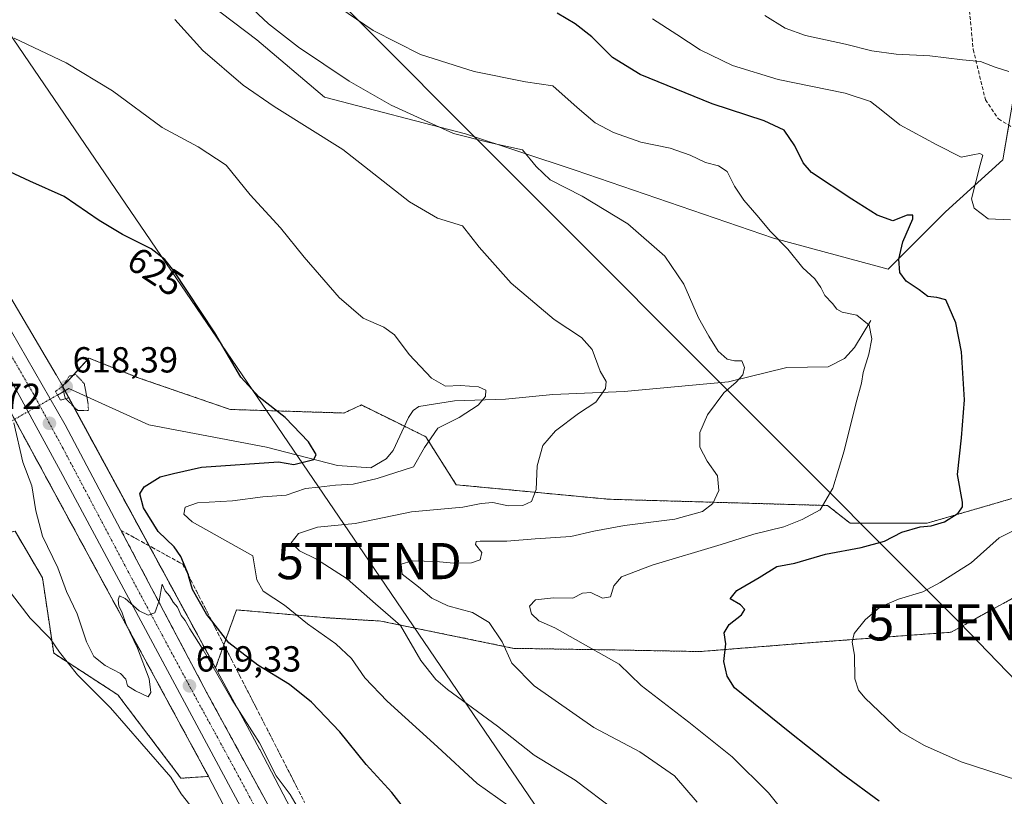
# Model space of a CAD drawing. Units: metres. Extents: x 624587 to 628044, y 4724927 to 4727303.
# Drawn here: x 627118 to 627390, y 4725932 to 4726146 of the extents above; entities that cross this region are included whole.
import ezdxf
from ezdxf.enums import TextEntityAlignment as Align

# ---------------------------------------------------------------- set-up
doc = ezdxf.new("R2010")
doc.units = ezdxf.units.M
doc.header["$MEASUREMENT"] = 0
for name, pattern in [('TRAZO_Y_PUNTO', [1, 0.5, -0.25, 0, -0.25]), ('TRAZOS', [0.75, 0.5, -0.25]), ('TRAZOS2', [0.375, 0.25, -0.125]), ('TRAZOSX2', [1.5, 1, -0.5])]:
    doc.linetypes.add(name, pattern=pattern)
doc.layers.get('0').update_dxf_attribs({"lineweight": 5})
for name, color, linetype, lineweight in [('Arbolado forestal', 92, 'TRAZOS', 0), ('Arbolado forestal CxS', 92, 'Continuous', 0), ('Carretera de calzada única', 19, 'Continuous', 13), ('Carretera de calzada única Cxs', 19, 'Continuous', 13), ('Carretera de calzada única eje', 19, 'TRAZO_Y_PUNTO', 0), ('Carátula', 7, 'Continuous', 5), ('Corriente natural lineal', 142, 'Continuous', 13), ('Corriente natural lineal oculto', 19, 'TRAZO_Y_PUNTO', 13), ('Cultivos herbáceos CxS', 92, 'Continuous', 0), ('Curva de nivel maestra', 36, 'Continuous', 30), ('Curva de nivel normal', 36, 'Continuous', 0), ('Curva de nivel normal depresión', 36, 'TRAZOS2', 0), ('Núcleo urbano', 19, 'Continuous', 0), ('Núcleo urbano CxS', 19, 'Continuous', 0), ('Pastizal CxS', 92, 'Continuous', 0), ('Prado', 92, 'Continuous', 0), ('Prado CxS', 92, 'Continuous', 0), ('Puente lineal', 2, 'TRAZOS2', 0), ('Punto de cota en terreno', 7, 'Continuous', 0), ('Rótulo de curva de nivel directora', 19, 'Continuous', 0), ('Rótulo de punto de cota en terreno', 19, 'Continuous', 0), ('Senda', 19, 'TRAZOSX2', 0), ('Talud superficial', 39, 'TRAZOSX2', 0), ('Tendido', 6, 'Continuous', 0), ('Torre de tendido puntual', 7, 'Continuous', 0)]:
    doc.layers.add(name, color=color, linetype=linetype, lineweight=lineweight)
doc.styles.add('Arial', font='txt', dxfattribs={"height": 0.2})

# ---------------------------------------------------------------- blocks, each defined once
blk = doc.blocks.new('*U163')
at = {"layer": 'Curva de nivel normal', "color": 36, "linetype": 'Continuous', "lineweight": 0}
blk.add_polyline3d([(627331.72, 4725924.35, 645), (627325.03, 4725932.78, 645), (627314.98, 4725942.66, 645), (627302.98, 4725952.3, 645), (627289.9, 4725962.41, 645), (627283.76, 4725968.31, 645), (627266.03, 4725978.4, 645), (627261.56, 4725980.31, 645), (627259.54, 4725982.27, 645), (627258.97, 4725984.31, 645), (627260.69, 4725986.06, 645), (627265.67, 4725986.63, 645), (627270.94, 4725986.6, 645), (627273.61, 4725987.93, 645), (627275.91, 4725988.14, 645), (627279.14, 4725986.56, 645), (627281.34, 4725986.94, 645), (627282.34, 4725989.98, 645), (627284.38, 4725992.42, 645), (627292.93, 4725995.66, 645), (627311.95, 4726001.36, 645), (627320.95, 4726004.3, 645), (627329.3, 4726006.31, 645), (627334.32, 4726008.31, 645), (627339.29, 4726010.98, 645), (627342.83, 4726016.97, 645), (627345.93, 4726027.3, 645), (627349.12, 4726040.3, 645), (627350.75, 4726045.97, 645), (627351.17, 4726048.97, 645), (627352.74, 4726053.97, 645), (627353.55, 4726058.27, 645), (627352.83, 4726061.99, 645), (627349.43, 4726064.75, 645), (627345.43, 4726065.58, 645), (627343.87, 4726066.42, 645), (627342.76, 4726067.99, 645), (627340.63, 4726070.24, 645), (627339.53, 4726072.46, 645), (627337.81, 4726074.84, 645), (627334.54, 4726077.91, 645), (627330.34, 4726083.04, 645), (627325.56, 4726087.93, 645), (627321.78, 4726092.48, 645), (627318.2, 4726096.57, 645), (627315.66, 4726100.49, 645), (627313.59, 4726104.49, 645), (627311.24, 4726106.12, 645), (627307.59, 4726106.96, 645), (627303.41, 4726109.04, 645), (627297.85, 4726111, 645), (627289.75, 4726112.58, 645), (627282.2, 4726115.33, 645), (627277.13, 4726118.01, 645), (627272.18, 4726122.19, 645), (627265.47, 4726128.2, 645), (627257.86, 4726129.34, 645), (627243.68, 4726132.15, 645), (627228.86, 4726136.81, 645), (627215.81, 4726143.49, 645), (627199.98, 4726154.32, 645)], dxfattribs=at)
blk = doc.blocks.new('*U174')
at = {"layer": 'Curva de nivel normal', "color": 36, "linetype": 'Continuous', "lineweight": 0}
blk.add_polyline3d([(627282.59, 4725927.99, 635), (627271.62, 4725936.22, 635), (627260.3, 4725943.14, 635), (627250.18, 4725951.2, 635), (627236.38, 4725961.34, 635), (627233.17, 4725964.06, 635), (627228.99, 4725969.31, 635), (627223.34, 4725978.98, 635), (627216.48, 4725984.98, 635), (627208.6, 4725991.95, 635), (627200.15, 4725997.38, 635), (627195.5, 4725999.69, 635), (627193.18, 4726001.88, 635), (627195.18, 4726004.48, 635), (627200.46, 4726006.16, 635), (627210.8, 4726007.21, 635), (627226.36, 4726010.4, 635), (627240.61, 4726011.74, 635), (627245.67, 4726012.74, 635), (627248.9, 4726013.01, 635), (627253.08, 4726012.08, 635), (627257.18, 4726012.21, 635), (627259.54, 4726013.32, 635), (627260.83, 4726016.64, 635), (627261.08, 4726023.11, 635), (627262.67, 4726028.74, 635), (627266.18, 4726032.78, 635), (627272.58, 4726037.62, 635), (627277.34, 4726040.72, 635), (627280, 4726044.52, 635), (627280.22, 4726046.44, 635), (627278.49, 4726049.3, 635), (627276.3, 4726055.3, 635), (627273.34, 4726058.63, 635), (627265.85, 4726063.56, 635), (627253.92, 4726073.68, 635), (627245.06, 4726083.56, 635), (627240.53, 4726089.5, 635), (627233.6, 4726091.63, 635), (627225.87, 4726096.1, 635), (627207.43, 4726110.59, 635), (627188.5, 4726122.47, 635), (627179.92, 4726128.34, 635), (627168.79, 4726138, 635), (627160.97, 4726146.55, 635)], dxfattribs=at)
blk = doc.blocks.new('*U175')
at = {"layer": 'Curva de nivel normal', "color": 36, "linetype": 'Continuous', "lineweight": 0}
blk.add_polyline3d([(627305.3, 4725930.13, 640), (627299.09, 4725937.44, 640), (627289.48, 4725944.07, 640), (627276.79, 4725950.82, 640), (627260.31, 4725962.3, 640), (627254.09, 4725968.64, 640), (627251.48, 4725974.47, 640), (627247.83, 4725979.86, 640), (627243.21, 4725982.57, 640), (627236.47, 4725984.46, 640), (627232.02, 4725986.54, 640), (627228.33, 4725989.65, 640), (627223.81, 4725993.24, 640), (627223.56, 4725995.95, 640), (627226.63, 4725996.9, 640), (627233.26, 4725996.72, 640), (627238.02, 4725996.23, 640), (627242.94, 4725996.37, 640), (627245.41, 4725997.19, 640), (627245.8, 4725999.17, 640), (627244.12, 4726001.44, 640), (627244.26, 4726002.22, 640), (627245.4, 4726002.34, 640), (627252.77, 4726002.28, 640), (627260.56, 4726002.99, 640), (627270.4, 4726003.57, 640), (627276.78, 4726005.04, 640), (627285.29, 4726006.68, 640), (627299.17, 4726008.41, 640), (627306.82, 4726010.48, 640), (627309.61, 4726012.74, 640), (627311.31, 4726016.32, 640), (627310.98, 4726020.34, 640), (627308.11, 4726024.46, 640), (627306.08, 4726028.34, 640), (627306.07, 4726032.36, 640), (627308.19, 4726037.23, 640), (627312.65, 4726043.36, 640), (627316.12, 4726046.3, 640), (627317.91, 4726048.3, 640), (627318.38, 4726050.35, 640), (627317.64, 4726052.13, 640), (627315.68, 4726052.16, 640), (627313.64, 4726052.59, 640), (627311.12, 4726054.8, 640), (627308.56, 4726059.01, 640), (627305.66, 4726064.02, 640), (627301.63, 4726073.38, 640), (627296.43, 4726081.14, 640), (627286.13, 4726090.01, 640), (627273.56, 4726097.65, 640), (627264.72, 4726102.22, 640), (627260.88, 4726105.9, 640), (627257.11, 4726110.47, 640), (627247.82, 4726112.51, 640), (627237.97, 4726115, 640), (627229.05, 4726119.06, 640), (627220.83, 4726122.84, 640), (627209.14, 4726129.48, 640), (627195.14, 4726138.84, 640), (627186.87, 4726145.33, 640), (627178.37, 4726153.4, 640)], dxfattribs=at)
blk = doc.blocks.new('*U179')
at = {"layer": 'Curva de nivel normal', "color": 36, "linetype": 'Continuous', "lineweight": 0}
blk.add_polyline3d([(627198.07, 4725923.44, 620), (627192.85, 4725932.3, 620), (627189.03, 4725937.49, 620), (627184.39, 4725946.54, 620), (627176.8, 4725958.59, 620), (627168.8, 4725972.29, 620), (627165.16, 4725978.05, 620), (627163.87, 4725980.36, 620), (627162.77, 4725981.79, 620), (627161.76, 4725984.11, 620), (627160.6, 4725985.47, 620), (627159.53, 4725987.18, 620), (627158.31, 4725988.61, 620), (627157.53, 4725990.46, 620), (627156.69, 4725985.83, 620), (627155.52, 4725982.54, 620), (627153.62, 4725981.83, 620), (627151.12, 4725983.04, 620), (627147.28, 4725986.5, 620), (627145.73, 4725987.24, 620), (627145.38, 4725986.14, 620), (627145.58, 4725984.33, 620), (627146.4, 4725982.76, 620), (627147.6, 4725979.29, 620), (627150.68, 4725972.7, 620), (627153.97, 4725964.22, 620), (627154.35, 4725960.49, 620), (627153.62, 4725959.31, 620), (627150.11, 4725960.97, 620), (627147.93, 4725962.29, 620), (627147.46, 4725964.15, 620), (627146.02, 4725965.71, 620), (627141.74, 4725967.95, 620), (627138.64, 4725970.44, 620), (627136.59, 4725974.48, 620), (627134.02, 4725982.2, 620), (627131.06, 4725988.38, 620), (627128.71, 4725994.91, 620), (627124.41, 4726003.7, 620), (627122.59, 4726010.66, 620), (627121.54, 4726017.64, 620), (627119.02, 4726024.12, 620), (627116.54, 4726035, 620)], dxfattribs=at)
blk = doc.blocks.new('*U183')
at = {"layer": 'Curva de nivel normal', "color": 36, "linetype": 'Continuous', "lineweight": 0}
blk.add_polyline3d([(627258.79, 4725925.16, 630), (627244.59, 4725935.33, 630), (627233.62, 4725945.48, 630), (627219.65, 4725958.06, 630), (627213.49, 4725964.52, 630), (627209.81, 4725969.84, 630), (627205.54, 4725973.91, 630), (627197.68, 4725979.46, 630), (627191.29, 4725984.64, 630), (627185.39, 4725988.52, 630), (627183.64, 4725991.59, 630), (627182.55, 4725998.31, 630), (627165.77, 4726007.64, 630), (627163.54, 4726009.81, 630), (627163.88, 4726011.68, 630), (627167.29, 4726012.92, 630), (627176.95, 4726013.47, 630), (627185.32, 4726014.54, 630), (627191.76, 4726015.08, 630), (627197.09, 4726016.92, 630), (627200.7, 4726017.22, 630), (627205.38, 4726017.79, 630), (627210.28, 4726018.05, 630), (627216.94, 4726019.64, 630), (627226.98, 4726022.88, 630), (627230.03, 4726028.23, 630), (627233.68, 4726033.6, 630), (627239.54, 4726036.49, 630), (627244.85, 4726039.9, 630), (627246.85, 4726042.29, 630), (627246.96, 4726044.09, 630), (627244.89, 4726045, 630), (627239.94, 4726045.32, 630), (627235.79, 4726045.2, 630), (627231.9, 4726047.39, 630), (627225.73, 4726053.94, 630), (627221.75, 4726059.37, 630), (627218.79, 4726061.5, 630), (627213.08, 4726063.93, 630), (627206.44, 4726069.72, 630), (627196.73, 4726080.79, 630), (627190.24, 4726088.93, 630), (627181.82, 4726098.07, 630), (627175.18, 4726106.24, 630), (627167.44, 4726111.29, 630), (627157.48, 4726116.67, 630), (627143.82, 4726126.83, 630), (627130.99, 4726134.55, 630), (627116.65, 4726141.39, 630)], dxfattribs=at)
blk = doc.blocks.new('*U192')
at = {"layer": 'Curva de nivel normal', "color": 36, "linetype": 'Continuous', "lineweight": 0}
for points in [[(627401.74, 4725933.63, 655), (627378.29, 4725941.3, 655), (627368.09, 4725945.8, 655), (627361.53, 4725949.65, 655), (627351.67, 4725959.01, 655), (627349.9, 4725961.14, 655), (627348.85, 4725964.3, 655), (627348.76, 4725970.81, 655), (627348.15, 4725974.42, 655), (627348.72, 4725976.75, 655), (627351.72, 4725980.53, 655), (627355.79, 4725984.03, 655), (627360.96, 4725986.31, 655), (627367.68, 4725988.31, 655), (627372.49, 4725990.89, 655), (627381.07, 4725996.31, 655), (627388.76, 4726003.22, 655), (627395.76, 4726006.76, 655)], [(627391.93, 4726091.14, 655), (627385.69, 4726091.39, 655), (627381.86, 4726094.36, 655), (627381.08, 4726097, 655), (627383.47, 4726106.36, 655), (627384.24, 4726109.05, 655), (627383.4, 4726109.53, 655), (627381.48, 4726109.11, 655), (627378.29, 4726108.5, 655), (627371.57, 4726111.87, 655), (627361.3, 4726117.4, 655), (627356.58, 4726121.21, 655), (627353.24, 4726123.84, 655), (627346.18, 4726126.19, 655), (627327.69, 4726129.96, 655), (627315.12, 4726133.82, 655), (627306.14, 4726138.16, 655), (627299.68, 4726142.37, 655), (627292.99, 4726146.67, 655)]]:
    blk.add_polyline3d(points, dxfattribs=at)
blk = doc.blocks.new('*U208')
at = {"layer": 'Curva de nivel maestra', "color": 36, "linetype": 'Continuous', "lineweight": 30}
blk.add_polyline3d([(627355.64, 4725930.45, 650), (627345.6, 4725937.79, 650), (627330.96, 4725949.41, 650), (627315.6, 4725961.81, 650), (627313.64, 4725965, 650), (627312.66, 4725969.04, 650), (627313.2, 4725973.91, 650), (627312.77, 4725976.95, 650), (627314.17, 4725979.31, 650), (627317.56, 4725981.95, 650), (627318.47, 4725983.4, 650), (627317.3, 4725984.71, 650), (627314.46, 4725986.37, 650), (627316.25, 4725988.64, 650), (627322.45, 4725992.26, 650), (627327.3, 4725995.31, 650), (627332.34, 4725996.22, 650), (627340.79, 4725998.75, 650), (627350.68, 4726000.57, 650), (627357.08, 4726002.28, 650), (627361.89, 4726004.78, 650), (627366.95, 4726006.28, 650), (627369.99, 4726006.56, 650), (627373.68, 4726007.62, 650), (627377.47, 4726010.09, 650), (627378.66, 4726011.78, 650), (627378.63, 4726013.14, 650), (627377.26, 4726020.75, 650), (627378.36, 4726030.93, 650), (627379.16, 4726041.39, 650), (627378.38, 4726054.62, 650), (627376.8, 4726062.68, 650), (627374.02, 4726069, 650), (627371.53, 4726069.7, 650), (627369.06, 4726069.97, 650), (627366.62, 4726071.84, 650), (627363.04, 4726074.21, 650), (627361.3, 4726076.63, 650), (627361.03, 4726080.3, 650), (627362.19, 4726085.05, 650), (627364.94, 4726091.42, 650), (627364.92, 4726092.42, 650), (627363.31, 4726092.42, 650), (627359.4, 4726090.86, 650), (627355.1, 4726092.47, 650), (627348.03, 4726096.86, 650), (627336.87, 4726104.28, 650), (627334.62, 4726106.94, 650), (627332.32, 4726111.64, 650), (627329.4, 4726115.97, 650), (627323.86, 4726118.55, 650), (627309.51, 4726123.2, 650), (627289.61, 4726131.3, 650), (627281.98, 4726135.99, 650), (627276.23, 4726141.71, 650), (627271.64, 4726145.33, 650), (627266.61, 4726148.26, 650)], dxfattribs=at)
blk = doc.blocks.new('5PATER')
at = {"layer": 'Carátula', "linetype": 'Continuous', "lineweight": 5}
h = blk.add_hatch(color=250, dxfattribs=at)
edge = h.paths.add_edge_path()
edge.add_ellipse((0, 0.01), major_axis=(-1.33, -1.34), ratio=0.999422, start_angle=0, end_angle=360)
blk = doc.blocks.new('5TTEND')
blk.add_text('5TTEND', height=10).set_placement((0, 0), align=Align.MIDDLE_CENTER)

msp = doc.modelspace()

# ---------------------------------------------------------------- linework, layer by layer
at = {"layer": 'Arbolado forestal', "color": 92, "linetype": 'TRAZOS', "lineweight": 0}
for points in [[(627421.44, 4726022.56, 658.78), (627368.85, 4726007.29, 649.39), (627347.58, 4726007.29, 646.52), (627341.38, 4726012.17, 645.11), (627280.84, 4726013.91, 637.11), (627238.75, 4726017.91, 633.78), (627230.33, 4726031.2, 629.64), (627224.47, 4726034.1, 627.37), (627212.57, 4726039.97, 626.85), (627207.7, 4726037.75, 626.44), (627176.28, 4726038.74, 623.48), (627150.59, 4726047.61, 622.32), (627137.3, 4726052.93, 621.82), (627130.72, 4726045.81, 619.49), (627129.85, 4726045.4, 619.9)], [(627172.25, 4725967.28, 620.13), (627130.67, 4726043.9, 619.03), (627129.99, 4726045.15, 619.77), (627129.85, 4726045.4, 619.9)], [(627170.33, 4725937.27, 618.02), (627162.71, 4725936.79, 615.58), (627145.27, 4725959.84, 617.12), (627127.55, 4725971.36, 614.69), (627124.45, 4725992.19, 617.46), (627116.91, 4726005.05, 617.26), (627095.65, 4726001.5, 614.02), (627076.67, 4726008.03, 612.37), (627054.06, 4726016.24, 611.94), (627043.37, 4726020.12, 611.9), (627004.46, 4726032.41, 611.01), (626937.03, 4726040.34, 607.66), (626933.61, 4726040.75, 607.26), (626929.14, 4726041.27, 606.8)], [(627115.32, 4726038.64, 621.03), (627116.74, 4726036.02, 620.59), (627170.33, 4725937.27, 618.02)], [(627172.25, 4725967.28, 620.13), (627178.05, 4725983.33, 627.27), (627203.31, 4725981.11, 631.22), (627217.93, 4725980.23, 633.94), (627254.7, 4725972.69, 640.34), (627282.17, 4725972.25, 646.24), (627306.09, 4725971.8, 648.62), (627339.32, 4725974.46, 653.62), (627375.49, 4725977.15, 657.96), (627433.21, 4726009.06, 662.8)]]:
    msp.add_polyline3d(points, dxfattribs=at)
at = {"layer": 'Arbolado forestal CxS', "color": 92, "linetype": 'Continuous', "lineweight": 0}
for points in [[(626937.04, 4726156.65, 634.65), (626979.31, 4726130.61, 633.55), (627024.84, 4726102.45, 625.61), (627043.89, 4726078.51, 621.84), (627046.55, 4726053.69, 619.48), (627077.04, 4726021.01, 614.25), (627084.13, 4726015.69, 614.32), (627092.13, 4726016.83, 614.58), (627098.3, 4726023.34, 614.9), (627111.91, 4726037.05, 618.46), (627115.32, 4726038.63, 621.03), (627115.32, 4726038.63, 621.03), (627170.33, 4725937.27, 618.02), (627162.71, 4725936.79, 615.58), (627145.27, 4725959.84, 617.12), (627127.55, 4725971.36, 614.69), (627124.45, 4725992.19, 617.46), (627116.91, 4726005.05, 617.26), (627095.65, 4726001.5, 614.02), (627076.67, 4726008.03, 612.37), (627043.37, 4726020.12, 611.9), (627004.46, 4726032.41, 611.01), (626929.14, 4726041.27, 606.8), (626788.69, 4726108.16, 604)], [(627433.22, 4726009.06, 662.8), (627375.49, 4725977.15, 657.96), (627339.32, 4725974.46, 653.62), (627306.09, 4725971.8, 648.62), (627282.17, 4725972.25, 646.24), (627254.7, 4725972.69, 640.34), (627217.93, 4725980.23, 633.94), (627203.31, 4725981.11, 631.22), (627178.05, 4725983.33, 627.27), (627172.25, 4725967.28, 620.13), (627172.25, 4725967.28, 620.13), (627129.85, 4726045.4, 619.9), (627130.72, 4726045.81, 619.49), (627137.3, 4726052.93, 621.82), (627150.59, 4726047.61, 622.32), (627176.28, 4726038.74, 623.48), (627207.7, 4726037.75, 626.44), (627212.57, 4726039.97, 626.85), (627230.33, 4726031.2, 629.64), (627238.75, 4726017.9, 633.78), (627280.84, 4726013.91, 637.11), (627341.38, 4726012.17, 645.11), (627347.58, 4726007.29, 646.52), (627368.85, 4726007.29, 649.39), (627421.44, 4726022.56, 658.78)]]:
    msp.add_polyline3d(points, dxfattribs=at)
at = {"layer": 'Carretera de calzada única', "color": 19, "linetype": 'Continuous', "lineweight": 13}
for points in [[(627210.33, 4725880.14, 616.96), (627208.07, 4725883.01, 616.99), (627197.73, 4725897.01, 617.1), (627193.42, 4725903.58, 617.29), (627185.89, 4725916.43, 617.62), (627129.42, 4726021.66, 621.09), (627113.1, 4726051.59, 622.61), (627097.58, 4726076.76, 624.14), (627088.12, 4726090.23, 624.97), (627077.21, 4726103.66, 626.14), (627061.64, 4726119.69, 627.28), (627049.42, 4726130.4, 628.1), (627036.75, 4726139.71, 628.82), (627012.94, 4726155.46, 630.29), (626988.64, 4726170.35, 631.29), (626946.26, 4726194.89, 632.16), (626797.01, 4726282.88, 630.63), (626734.94, 4726319.21, 631.15), (626575.42, 4726412.55, 635.36)], [(626773.39, 4726303.96, 630.85), (626915.5, 4726220.75, 632.13), (626987.98, 4726178.51, 631.48), (627031.39, 4726151.69, 629.65), (627053.78, 4726135.58, 628.5), (627065.64, 4726125.77, 627.84), (627084.14, 4726105.88, 626.47), (627099.55, 4726086.07, 624.99), (627113.8, 4726063.94, 623.37), (627130.76, 4726034.47, 621.31), (627169.85, 4725960.43, 619.07), (627191.03, 4725921.57, 617.74), (627199.5, 4725907.39, 617.22), (627203.62, 4725901.13, 617.11), (627213.78, 4725887.36, 616.81), (627222.98, 4725875.64, 616.86), (627231.12, 4725866.15, 616.94), (627239.66, 4725857, 617.14), (627247.39, 4725849.46, 617.49), (627256.69, 4725841.1, 617.83), (627277.19, 4725824.74, 618.63), (627333.44, 4725781.14, 620.92), (627352.91, 4725765.46, 621.65), (627362.16, 4725757.74, 621.99)]]:
    msp.add_polyline3d(points, dxfattribs=at)
at = {"layer": 'Carretera de calzada única Cxs', "color": 19, "linetype": 'Continuous', "lineweight": 13}
for points in [[(627031.39, 4726151.69, 629.65), (627053.78, 4726135.58, 628.5), (627065.64, 4726125.77, 627.84), (627084.14, 4726105.88, 626.47), (627099.55, 4726086.07, 624.99), (627113.8, 4726063.94, 623.37), (627130.76, 4726034.47, 621.31), (627169.85, 4725960.43, 619.07), (627191.03, 4725921.57, 617.74), (627199.5, 4725907.39, 617.22), (627203.62, 4725901.13, 617.11), (627213.78, 4725887.36, 616.81), (627222.98, 4725875.64, 616.86), (627231.12, 4725866.15, 616.94), (627239.66, 4725857, 617.14), (627247.39, 4725849.46, 617.49), (627256.69, 4725841.1, 617.83), (627277.19, 4725824.74, 618.63), (627333.44, 4725781.14, 620.92), (627352.91, 4725765.46, 621.65), (627362.16, 4725757.74, 621.99), (627370.41, 4725750.86, 622.33), (627381.71, 4725741.1, 622.74), (627393.1, 4725731.27, 623.12)], [(627388.37, 4725725.88, 622.91), (627365.76, 4725745.39, 622.1), (627348.35, 4725759.91, 621.39), (627329, 4725775.51, 620.63), (627272.75, 4725819.09, 618.64), (627252.05, 4725835.63, 617.87), (627242.48, 4725844.21, 617.6), (627234.53, 4725851.98, 617.3), (627225.78, 4725861.35, 617.1), (627217.44, 4725871.08, 616.92), (627216.2, 4725872.66, 616.93), (627210.33, 4725880.14, 616.96), (627208.07, 4725883.01, 616.99), (627197.73, 4725897.01, 617.1), (627193.42, 4725903.58, 617.29), (627185.89, 4725916.43, 617.62), (627129.42, 4726021.66, 621.09), (627113.1, 4726051.59, 622.61)]]:
    msp.add_polyline3d(points, dxfattribs=at)
at = {"layer": 'Carretera de calzada única eje', "color": 19, "linetype": 'TRAZO_Y_PUNTO', "lineweight": 0}
msp.add_polyline3d([(627113.46, 4726057.76, 623.12), (627121.94, 4726043.02, 622.22), (627130.08, 4726028.06, 621.4), (627149.64, 4725991.04, 620.16), (627166.82, 4725959.02, 619.2), (627177.42, 4725939.59, 618.48), (627188.46, 4725919, 617.75), (627192.69, 4725911.91, 617.53), (627196.46, 4725905.48, 617.37), (627198.51, 4725902.34, 617.25), (627200.67, 4725899.07, 617.18), (627205.85, 4725892.07, 617.05), (627210.92, 4725885.18, 616.95), (627214.69, 4725880.4, 616.9)], dxfattribs=at)
at = {"layer": 'Corriente natural lineal', "color": 142, "linetype": 'Continuous', "lineweight": 13}
msp.add_polyline3d([(627353.31, 4726063.29, 645.67), (627348.75, 4726055.89, 643.92), (627346.02, 4726052.85, 643.87), (627341.54, 4726050.53, 643.27), (627330.06, 4726050.31, 641.8), (627313.94, 4726046.36, 639.8), (627285.17, 4726043.65, 635.75), (627265.44, 4726042.83, 632.47), (627252.41, 4726041.54, 631.54), (627238.31, 4726041.14, 629.02), (627228.43, 4726039.52, 627.5), (627226.88, 4726038.45, 627.13), (627225.6, 4726036.51, 627.28), (627221.34, 4726027.38, 627.92), (627219.37, 4726025.07, 628.27), (627215.17, 4726022.56, 628.26), (627205.93, 4726023.23, 627.08), (627186.34, 4726028.29, 624.12), (627153.84, 4726034.46, 621.79), (627131.72, 4726044.49, 618.68), (627128.6, 4726042.72, 620.62)], dxfattribs=at)
at = {"layer": 'Corriente natural lineal oculto', "color": 19, "linetype": 'TRAZO_Y_PUNTO', "lineweight": 13}
msp.add_polyline3d([(627128.6, 4726042.72, 620.62), (627115.6, 4726035.37, 619.74)], dxfattribs=at)
at = {"layer": 'Cultivos herbáceos CxS', "color": 92, "linetype": 'Continuous', "lineweight": 0}
msp.add_polyline3d([(627170.33, 4725937.27, 618.02), (627175.38, 4725927.59, 617.51), (627202.61, 4725875.39, 616.06), (627170.6, 4725894.29, 611.99), (627092.94, 4725935.03, 608.69), (626974.55, 4725997.41, 606.15), (626947.82, 4726013.96, 605.35), (626929.14, 4726041.27, 606.8), (627004.46, 4726032.41, 611.01), (627043.37, 4726020.12, 611.9), (627076.67, 4726008.03, 612.37), (627095.65, 4726001.5, 614.02), (627116.91, 4726005.05, 617.26), (627124.45, 4725992.19, 617.46), (627127.55, 4725971.36, 614.69), (627145.27, 4725959.84, 617.12), (627162.71, 4725936.79, 615.58), (627170.33, 4725937.27, 618.02)], close=True, dxfattribs=at)
for points in [[(626929.14, 4726041.27, 606.8), (626929.58, 4726040.63, 606.66), (626947.82, 4726013.96, 605.35), (626974.55, 4725997.41, 606.15), (627092.94, 4725935.03, 608.69), (627170.59, 4725894.29, 611.99), (627202.61, 4725875.39, 616.06), (627175.38, 4725927.59, 617.51), (627170.33, 4725937.27, 618.02)], [(627170.33, 4725937.27, 618.02), (627162.71, 4725936.79, 615.58), (627145.27, 4725959.84, 617.12), (627127.55, 4725971.36, 614.69), (627124.45, 4725992.19, 617.46), (627116.91, 4726005.05, 617.26), (627095.65, 4726001.5, 614.02), (627076.67, 4726008.03, 612.37), (627054.06, 4726016.24, 611.94), (627043.37, 4726020.12, 611.9), (627004.46, 4726032.41, 611.01), (626937.03, 4726040.34, 607.66), (626933.61, 4726040.75, 607.26), (626929.14, 4726041.27, 606.8)]]:
    msp.add_polyline3d(points, dxfattribs=at)
at = {"layer": 'Curva de nivel maestra', "color": 36, "linetype": 'Continuous', "lineweight": 30}
msp.add_polyline3d([(627226.12, 4725926.23, 625), (627220.95, 4725932.83, 625), (627213.87, 4725940.6, 625), (627206.57, 4725949.6, 625), (627198.8, 4725957.84, 625), (627192.67, 4725962.67, 625), (627183.95, 4725968.08, 625), (627175.92, 4725974.26, 625), (627171.2, 4725980.27, 625), (627169.74, 4725982.14, 625), (627165.88, 4725989, 625), (627164.83, 4725992.75, 625), (627164.75, 4725993.02, 625), (627162.68, 4725998.12, 625), (627160.8, 4726000.76, 625), (627156.44, 4726004.97, 625), (627152.34, 4726011.54, 625), (627151.34, 4726015.44, 625), (627152.55, 4726017.36, 625), (627157, 4726020.06, 625), (627160.64, 4726021.06, 625), (627168.41, 4726022.76, 625), (627189.62, 4726024.23, 625), (627193.86, 4726023.52, 625), (627199.39, 4726024.91, 625), (627200.02, 4726026.26, 625), (627197.99, 4726029.77, 625), (627191.47, 4726036.52, 625), (627184.34, 4726042.14, 625), (627179.21, 4726047.64, 625), (627172.07, 4726059.9, 625), (627160.75, 4726077.03, 625), (627158.29, 4726080.17, 625), (627154.49, 4726083.14, 625), (627146.57, 4726087.05, 625), (627140.14, 4726091, 625), (627130.44, 4726097.61, 625), (627121, 4726101.81, 625), (627111.18, 4726106.36, 625)], dxfattribs=at)
at = {"layer": 'Curva de nivel normal', "color": 36, "linetype": 'Continuous', "lineweight": 0}
for points in [[(627391.41, 4726132.18, 660), (627387.64, 4726133.39, 660), (627383.6, 4726134.9, 660), (627378.6, 4726135.34, 660), (627369.6, 4726136.44, 660), (627360.27, 4726136.98, 660), (627353.6, 4726137.87, 660), (627346.27, 4726139.7, 660), (627335.27, 4726142.09, 660), (627329.6, 4726144.1, 660), (627324, 4726147.68, 660)], [(627165.2, 4725929.4, 615), (627162.74, 4725932.46, 615), (627159.91, 4725937.11, 615), (627151.91, 4725946.27, 615), (627143.25, 4725956.27, 615), (627134.16, 4725965.37, 615), (627129.13, 4725971.64, 615), (627126.59, 4725975.38, 615), (627121.03, 4725980.99, 615), (627115.92, 4725987.78, 615)]]:
    msp.add_polyline3d(points, dxfattribs=at)
at = {"layer": 'Curva de nivel normal depresión', "color": 36, "linetype": 'TRAZOS2', "lineweight": 0}
msp.add_polyline3d([(627137.17, 4726038.4, 620), (627136.98, 4726040.88, 620), (627135.97, 4726045.94, 620), (627133.62, 4726048.39, 620), (627131.86, 4726047.97, 620), (627129.98, 4726044.92, 620), (627130.72, 4726041.82, 620), (627134.14, 4726038.48, 620), (627137.17, 4726038.4, 620)], dxfattribs=at)
at = {"layer": 'Núcleo urbano', "color": 19, "linetype": 'Continuous', "lineweight": 0}
for points in [[(627129.85, 4726045.4, 619.9), (627128.41, 4726048.05, 620.86), (627128.31, 4726048.23, 620.9), (627128.27, 4726048.31, 620.91), (627106.75, 4726084.63, 624.21), (627106.52, 4726085, 624.24), (627106.26, 4726085.35, 624.28), (627088.53, 4726109, 626.44), (627088.48, 4726109.07, 626.45), (627088.15, 4726109.48, 626.5), (627087.79, 4726109.86, 626.56), (627087.73, 4726109.92, 626.57), (627068.74, 4726128.5, 627.96), (627068.42, 4726128.8, 627.97), (627068.41, 4726128.81, 627.97), (627048.57, 4726146.13, 629.48), (627048.17, 4726146.45, 629.52), (627047.75, 4726146.75, 629.57), (627047.62, 4726146.84, 629.58), (627011.32, 4726170.06, 631.76), (627011.01, 4726170.25, 631.78), (626973.77, 4726191.78, 632.97), (626926.12, 4726219.33, 632.52), (626810.09, 4726287.73, 631.01)], [(627172.25, 4725967.28, 620.13), (627130.67, 4726043.9, 619.03), (627129.99, 4726045.15, 619.77), (627129.85, 4726045.4, 619.9)], [(626929.14, 4726041.27, 606.8), (626929.58, 4726040.63, 606.66), (626947.82, 4726013.96, 605.35), (626974.55, 4725997.41, 606.15), (627092.94, 4725935.03, 608.69), (627170.59, 4725894.29, 611.99), (627202.61, 4725875.39, 616.06), (627175.38, 4725927.59, 617.51), (627170.33, 4725937.27, 618.02)], [(627115.32, 4726038.64, 621.03), (627116.74, 4726036.02, 620.59), (627170.33, 4725937.27, 618.02)], [(627392.13, 4725759.97, 624.28), (627391.06, 4725760.94, 624.13), (627358.15, 4725790.86, 629.58), (627322.63, 4725815.57, 628.99), (627313.05, 4725823.64, 626.33), (627293.28, 4725840.28, 624.91), (627271.66, 4725857.27, 623.58), (627237.68, 4725886.62, 621.03), (627216.31, 4725888.99, 616.73), (627216.17, 4725889.18, 616.77), (627206.94, 4725901.68, 617.16), (627184.48, 4725944.72, 619.55), (627184.42, 4725944.84, 619.54), (627181.01, 4725951.14, 619.4), (627172.25, 4725967.28, 620.13)]]:
    msp.add_polyline3d(points, dxfattribs=at)
at = {"layer": 'Núcleo urbano CxS', "color": 19, "linetype": 'Continuous', "lineweight": 0}
for points in [[(626788.69, 4726108.16, 604), (626929.14, 4726041.27, 606.8), (626947.82, 4726013.96, 605.35), (626974.55, 4725997.41, 606.15), (627092.94, 4725935.03, 608.69), (627170.6, 4725894.29, 611.99), (627202.61, 4725875.39, 616.06), (627175.38, 4725927.59, 617.51), (627170.33, 4725937.27, 618.02), (627115.32, 4726038.63, 621.03), (627114.42, 4726040.28, 620.95), (627093.2, 4726076.1, 622.94), (627076.1, 4726098.91, 625.22), (627057.71, 4726116.91, 626.32), (627038.49, 4726133.68, 628), (627002.85, 4726156.49, 630.95), (626965.76, 4726177.93, 632.83), (626918.08, 4726205.5, 631.95), (626918.02, 4726205.53, 631.95), (626801.97, 4726273.94, 629.17)], [(627106.75, 4726084.63, 624.21), (627128.27, 4726048.31, 620.91), (627128.31, 4726048.23, 620.9), (627128.41, 4726048.05, 620.86), (627129.85, 4726045.4, 619.9), (627172.25, 4725967.28, 620.13), (627181.01, 4725951.14, 619.4), (627184.42, 4725944.84, 619.54), (627184.48, 4725944.72, 619.55), (627206.94, 4725901.68, 617.16), (627216.17, 4725889.18, 616.77), (627216.31, 4725888.99, 616.73), (627237.68, 4725886.62, 621.03), (627271.66, 4725857.27, 623.58), (627293.28, 4725840.28, 624.91), (627322.63, 4725815.57, 628.99), (627358.15, 4725790.86, 629.58), (627392.13, 4725759.97, 624.28)]]:
    msp.add_polyline3d(points, dxfattribs=at)
at = {"layer": 'Pastizal CxS', "color": 92, "linetype": 'Continuous', "lineweight": 0}
for points in [[(627392.69, 4726125.05, 658.31), (627389.81, 4726107.75, 656.31), (627373.95, 4726093.33, 653.38), (627358.09, 4726077.47, 648.4), (627326.37, 4726086.12, 644.76), (627271.58, 4726104.87, 641.08), (627241.3, 4726114.96, 640.15), (627202.37, 4726125.05, 637.39), (627183.63, 4726140.91, 638.17), (627153.35, 4726163.98, 636.74)], [(627153.35, 4726163.98, 636.74), (627183.63, 4726140.91, 638.17), (627202.37, 4726125.05, 637.39), (627241.3, 4726114.96, 640.15), (627271.58, 4726104.87, 641.08), (627326.37, 4726086.12, 644.76), (627358.09, 4726077.47, 648.4), (627373.95, 4726093.33, 653.38), (627389.81, 4726107.75, 656.31), (627391.4, 4726117.31, 656.65)]]:
    msp.add_polyline3d(points, dxfattribs=at)
at = {"layer": 'Prado', "color": 92, "linetype": 'Continuous', "lineweight": 0}
for points in [[(627129.85, 4726045.4, 619.9), (627128.41, 4726048.05, 620.86), (627128.31, 4726048.23, 620.9), (627128.27, 4726048.31, 620.91), (627106.75, 4726084.63, 624.21), (627106.52, 4726085, 624.24), (627106.26, 4726085.35, 624.28), (627088.53, 4726109, 626.44), (627088.48, 4726109.07, 626.45), (627088.15, 4726109.48, 626.5), (627087.79, 4726109.86, 626.56), (627087.73, 4726109.92, 626.57), (627068.74, 4726128.5, 627.96), (627068.42, 4726128.8, 627.97), (627068.41, 4726128.81, 627.97), (627048.57, 4726146.13, 629.48), (627048.17, 4726146.45, 629.52), (627047.75, 4726146.75, 629.57), (627047.62, 4726146.84, 629.58), (627011.32, 4726170.06, 631.76), (627011.01, 4726170.25, 631.78), (626973.77, 4726191.78, 632.97), (626926.12, 4726219.33, 632.52), (626810.09, 4726287.73, 631.01)], [(627153.35, 4726163.98, 636.74), (627183.63, 4726140.91, 638.17), (627202.37, 4726125.05, 637.39), (627241.3, 4726114.96, 640.15), (627271.58, 4726104.87, 641.08), (627326.37, 4726086.12, 644.76), (627358.09, 4726077.47, 648.4), (627373.95, 4726093.33, 653.38), (627389.81, 4726107.75, 656.31), (627391.4, 4726117.31, 656.65)], [(627421.44, 4726022.56, 658.78), (627368.85, 4726007.29, 649.39), (627347.58, 4726007.29, 646.52), (627341.38, 4726012.17, 645.11), (627280.84, 4726013.91, 637.11), (627238.75, 4726017.91, 633.78), (627230.33, 4726031.2, 629.64), (627224.47, 4726034.1, 627.37), (627212.57, 4726039.97, 626.85), (627207.7, 4726037.75, 626.44), (627176.28, 4726038.74, 623.48), (627150.59, 4726047.61, 622.32), (627137.3, 4726052.93, 621.82), (627130.72, 4726045.81, 619.49), (627129.85, 4726045.4, 619.9)], [(627172.25, 4725967.28, 620.13), (627178.05, 4725983.33, 627.27), (627203.31, 4725981.11, 631.22), (627217.93, 4725980.23, 633.94), (627254.7, 4725972.69, 640.34), (627282.17, 4725972.25, 646.24), (627306.09, 4725971.8, 648.62), (627339.32, 4725974.46, 653.62), (627375.49, 4725977.15, 657.96), (627433.21, 4726009.06, 662.8)], [(627392.13, 4725759.97, 624.28), (627391.06, 4725760.94, 624.13), (627358.15, 4725790.86, 629.58), (627322.63, 4725815.57, 628.99), (627313.05, 4725823.64, 626.33), (627293.28, 4725840.28, 624.91), (627271.66, 4725857.27, 623.58), (627237.68, 4725886.62, 621.03), (627216.31, 4725888.99, 616.73), (627216.17, 4725889.18, 616.77), (627206.94, 4725901.68, 617.16), (627184.48, 4725944.72, 619.55), (627184.42, 4725944.84, 619.54), (627181.01, 4725951.14, 619.4), (627172.25, 4725967.28, 620.13)]]:
    msp.add_polyline3d(points, dxfattribs=at)
at = {"layer": 'Prado CxS', "color": 92, "linetype": 'Continuous', "lineweight": 0}
for points in [[(627153.35, 4726163.98, 636.74), (627183.63, 4726140.91, 638.17), (627202.37, 4726125.05, 637.39), (627241.3, 4726114.96, 640.15), (627271.58, 4726104.87, 641.08), (627326.37, 4726086.12, 644.76), (627358.09, 4726077.47, 648.4), (627373.95, 4726093.33, 653.38), (627389.81, 4726107.75, 656.31), (627392.69, 4726125.05, 658.31)], [(627421.44, 4726022.56, 658.78), (627368.85, 4726007.29, 649.39), (627347.58, 4726007.29, 646.52), (627341.38, 4726012.17, 645.11), (627280.84, 4726013.91, 637.11), (627238.75, 4726017.9, 633.78), (627230.33, 4726031.2, 629.64), (627212.57, 4726039.97, 626.85), (627207.7, 4726037.75, 626.44), (627176.28, 4726038.74, 623.48), (627150.59, 4726047.61, 622.32), (627137.3, 4726052.93, 621.82), (627130.72, 4726045.81, 619.49), (627129.85, 4726045.4, 619.9), (627128.41, 4726048.05, 620.86), (627128.31, 4726048.23, 620.9), (627128.27, 4726048.31, 620.91), (627106.75, 4726084.63, 624.21)], [(627392.13, 4725759.97, 624.28), (627358.15, 4725790.86, 629.58), (627322.63, 4725815.57, 628.99), (627293.28, 4725840.28, 624.91), (627271.66, 4725857.27, 623.58), (627237.68, 4725886.62, 621.03), (627216.31, 4725888.99, 616.73), (627216.17, 4725889.18, 616.77), (627206.94, 4725901.68, 617.16), (627184.48, 4725944.72, 619.55), (627184.42, 4725944.84, 619.54), (627181.01, 4725951.14, 619.4), (627172.25, 4725967.28, 620.13), (627178.05, 4725983.33, 627.27), (627203.31, 4725981.11, 631.22), (627217.93, 4725980.23, 633.94), (627254.7, 4725972.69, 640.34), (627282.17, 4725972.25, 646.24), (627306.09, 4725971.8, 648.62), (627339.32, 4725974.46, 653.62), (627375.49, 4725977.15, 657.96), (627433.22, 4726009.06, 662.8)]]:
    msp.add_polyline3d(points, dxfattribs=at)
at = {"layer": 'Puente lineal', "color": 2, "linetype": 'TRAZOS2', "lineweight": 0}
msp.add_polyline3d([(627130.03, 4726045.18, 623.75), (627128.02, 4726043.69, 622.15), (627128.67, 4726042.6, 621.94), (627129.43, 4726041.32, 621.81), (627131.48, 4726041.88, 620.61)], dxfattribs=at)
at = {"layer": 'Senda', "color": 19, "linetype": 'TRAZOSX2', "lineweight": 0}
msp.add_polyline3d([(627403.66, 4726207.28, 677.14), (627389.75, 4726196.25, 674.51), (627380.64, 4726184.74, 672.15), (627382.56, 4726169.88, 669.28), (627379.68, 4726157.89, 666.57), (627381.6, 4726138.23, 660.63), (627384.96, 4726124.32, 657.61), (627388.55, 4726119.05, 656.77), (627394.07, 4726115.69, 656.75)], dxfattribs=at)
at = {"layer": 'Talud superficial', "color": 39, "linetype": 'TRAZOSX2', "lineweight": 0}
for points in [[(627185.54, 4725931.65, 618.04), (627184.75, 4725933.08, 618.08), (627183.97, 4725934.52, 618.18), (627183.19, 4725935.96, 618.29), (627182.4, 4725937.4, 618.35), (627181.62, 4725938.84, 618.36), (627180.83, 4725940.28, 618.32), (627180.05, 4725941.72, 618.33), (627179.26, 4725943.16, 618.38), (627178.48, 4725944.6, 618.47), (627177.69, 4725946.04, 618.57), (627176.91, 4725947.48, 618.67), (627176.13, 4725948.92, 618.71), (627175.34, 4725950.35, 618.69), (627174.56, 4725951.79, 618.71), (627173.77, 4725953.23, 618.77), (627172.99, 4725954.67, 618.91), (627172.2, 4725956.11, 619.01), (627171.42, 4725957.55, 619.06), (627170.63, 4725958.99, 619.08), (627169.85, 4725960.43, 619.07), (627169.13, 4725961.79, 619.09), (627168.42, 4725963.15, 619.15), (627167.7, 4725964.51, 619.28), (627166.98, 4725965.87, 619.36), (627166.26, 4725967.23, 619.38), (627165.54, 4725968.59, 619.42), (627164.82, 4725969.95, 619.4), (627164.11, 4725971.31, 619.42), (627163.39, 4725972.67, 619.46), (627162.67, 4725974.03, 619.57), (627161.95, 4725975.39, 619.67), (627161.23, 4725976.75, 619.69), (627160.51, 4725978.11, 619.72), (627159.8, 4725979.47, 619.73), (627159.08, 4725980.83, 619.75), (627158.36, 4725982.19, 619.79), (627157.65, 4725983.55, 619.86), (627156.93, 4725984.91, 619.96), (627156.21, 4725986.27, 619.93), (627155.49, 4725987.63, 619.94), (627154.77, 4725988.99, 619.97), (627154.05, 4725990.35, 620), (627153.34, 4725991.71, 620.04), (627152.62, 4725993.07, 620.1), (627151.9, 4725994.43, 620.16), (627151.18, 4725995.79, 620.14), (627150.46, 4725997.15, 620.14), (627149.74, 4725998.51, 620.16), (627149.03, 4725999.87, 620.24), (627148.31, 4726001.23, 620.31), (627147.59, 4726002.59, 620.38), (627146.88, 4726003.95, 620.43), (627146.16, 4726005.31, 620.42), (627147.58, 4726004.53, 620.48), (627148.99, 4726003.75, 620.38), (627150.41, 4726002.97, 620.24), (627151.83, 4726002.19, 620.41), (627153.25, 4726001.41, 621.26), (627154.67, 4726000.63, 621.82), (627156.09, 4725999.85, 622.07), (627157.5, 4725999.08, 622.3), (627158.92, 4725998.3, 622.77), (627160.34, 4725997.52, 623.41), (627161.76, 4725996.74, 623.97), (627163.18, 4725995.96, 624.33), (627163.93, 4725994.5, 624.31), (627164.68, 4725993.03, 624.4), (627165.43, 4725991.57, 624.56), (627166.18, 4725990.11, 624.72), (627166.92, 4725988.64, 624.82), (627167.67, 4725987.18, 624.75), (627168.42, 4725985.72, 624.73), (627169.17, 4725984.25, 624.77), (627169.92, 4725982.79, 624.73), (627170.67, 4725981.33, 624.59), (627171.41, 4725979.86, 624.53), (627172.16, 4725978.4, 624.31), (627172.91, 4725976.94, 624.03), (627173.66, 4725975.47, 623.86), (627174.41, 4725974.01, 623.79), (627175.16, 4725972.55, 623.81), (627175.91, 4725971.08, 623.87), (627176.66, 4725969.62, 623.89), (627177.41, 4725968.16, 623.62), (627178.15, 4725966.69, 623.3), (627178.9, 4725965.23, 623.08), (627179.65, 4725963.77, 622.94), (627180.4, 4725962.3, 622.89), (627181.15, 4725960.84, 622.97), (627181.9, 4725959.38, 622.95), (627182.65, 4725957.91, 622.63), (627183.4, 4725956.45, 622.23), (627184.15, 4725954.99, 621.97), (627184.89, 4725953.53, 621.83), (627185.64, 4725952.07, 621.74), (627186.39, 4725950.61, 621.75), (627187.14, 4725949.14, 621.6), (627187.89, 4725947.68, 621.44), (627188.64, 4725946.22, 621.34), (627189.38, 4725944.75, 621.31), (627190.13, 4725943.29, 621.34), (627190.88, 4725941.83, 621.39), (627191.63, 4725940.36, 621.5), (627192.38, 4725938.9, 621.42), (627193.13, 4725937.44, 621.15), (627193.88, 4725935.97, 620.94), (627194.63, 4725934.51, 620.9), (627195.38, 4725933.05, 620.96), (627196.12, 4725931.58, 621.01)], [(627146.16, 4726005.31, 620.33), (627150.46, 4725997.15, 620.33), (627152.62, 4725993.07, 620.33), (627154.77, 4725988.99, 620.33), (627156.93, 4725984.91, 620.33), (627161.23, 4725976.75, 620.33), (627163.39, 4725972.67, 620.33), (627165.54, 4725968.59, 620.33), (627167.7, 4725964.51, 620.33), (627169.85, 4725960.43, 620.33), (627172.2, 4725956.11, 620.33), (627174.56, 4725951.79, 620.33), (627176.91, 4725947.48, 620.33), (627179.26, 4725943.16, 620.33), (627181.62, 4725938.84, 620.33), (627183.97, 4725934.52, 620.33), (627186.32, 4725930.21, 620.33)], [(627146.16, 4726005.31, 622.68), (627150.41, 4726002.97, 622.68), (627154.67, 4726000.63, 622.68), (627158.92, 4725998.3, 622.68), (627163.18, 4725995.96, 622.68), (627164.83, 4725992.75, 622.68), (627165.43, 4725991.57, 622.68), (627167.67, 4725987.18, 622.68), (627169.92, 4725982.79, 622.68), (627171.2, 4725980.27, 622.68), (627172.16, 4725978.4, 622.68), (627176.66, 4725969.62, 622.68), (627178.9, 4725965.23, 622.68), (627183.4, 4725956.45, 622.68), (627185.64, 4725952.07, 622.68), (627187.89, 4725947.68, 622.68), (627190.13, 4725943.29, 622.68), (627194.63, 4725934.51, 622.68), (627196.87, 4725930.12, 622.68)]]:
    msp.add_polyline3d(points, dxfattribs=at)
at = {"layer": 'Tendido', "color": 6, "linetype": 'Continuous', "lineweight": 0}
for points in [[(628037.4, 4725329, 624.02), (627931.86, 4725426, 627.87), (627829.24, 4725518.85, 644.65), (627673.03, 4725677.09, 639.47), (627519.51, 4725834.97, 649.34), (627430.54, 4725925.19, 655.28), (627377.83, 4725979.87, 658.13), (627199.84, 4726158.23, 645.86), (627050.94, 4726309.99, 668.27), (626947.69, 4726412.71, 676.65), (626813.45, 4726499.98, 674.15), (626649.93, 4726602.75, 670.34), (626476.82, 4726713.19, 649.73), (626328.9, 4726808.82, 636.14), (626219.85, 4726879.15, 627.63), (626079.92, 4726967.79, 622.06), (625956.55, 4727046, 619.05), (625771.45, 4727164.89, 617.46), (625622.9, 4727259.17, 615.53)], [(627428.14, 4725744.45, 624.84), (627337.85, 4725815.73, 632.35), (627214.7, 4725996.81, 638.04), (627058.92, 4726225.47, 645.56), (626961.49, 4726287.39, 651.7), (626848.7, 4726358.68, 653.56), (626736.14, 4726429.33, 658.41), (626641.49, 4726490.96, 654.24), (626547.71, 4726551.24, 653.06), (626417.33, 4726633.77, 632.79), (626286.08, 4726717.57, 623.39), (626162.7, 4726795.64, 618.52), (626086.71, 4726844.46, 616.67), (626038.64, 4726945.45, 615.21), (625979.78, 4727068.31, 621.06), (625952.35, 4727124.38, 623.13), (625813.61, 4727215.79, 620.78), (625743.78, 4727261.38, 620.52)]]:
    msp.add_polyline3d(points, dxfattribs=at)

# ---------------------------------------------------------------- block references
at = {"layer": 'Curva de nivel maestra', "color": 36, "linetype": 'Continuous', "lineweight": 30}
msp.add_blockref('*U208', (0, 0), dxfattribs=at)
at = {"layer": 'Curva de nivel normal', "color": 36, "linetype": 'Continuous', "lineweight": 0}
for name in ['*U174', '*U175', '*U163', '*U192', '*U183', '*U179']:
    msp.add_blockref(name, (0, 0), dxfattribs=at)
at = {"layer": 'Punto de cota en terreno', "linetype": 'Continuous', "lineweight": 0}
for p in [(627131, 4726045, 618.39), (627126.37, 4726034.9, 621.72), (627165.05, 4725962.33, 619.33)]:
    msp.add_blockref('5PATER', p, dxfattribs=at)
at = {"layer": 'Torre de tendido puntual', "linetype": 'Continuous', "lineweight": 0}
for p in [(627214.7, 4725996.81, 638.69), (627377.83, 4725979.87, 657.95)]:
    msp.add_blockref('5TTEND', p, dxfattribs=at)

# ---------------------------------------------------------------- texts
at = {"layer": 'Rótulo de curva de nivel directora', "color": 19, "linetype": 'Continuous', "lineweight": 0, "style": 'Arial'}
msp.add_text('625', height=7, rotation=-33.9488, dxfattribs=at).set_placement((627155.7, 4726076.83), align=Align.MIDDLE_CENTER)
at = {"layer": 'Rótulo de punto de cota en terreno', "color": 19, "linetype": 'Continuous', "lineweight": 0, "style": 'Arial'}
for s, p in [('618,39', (627132.76, 4726046.76)), ('621,72', (627095, 4726036.66)), ('619,33', (627166.81, 4725964.09))]:
    msp.add_text(s, height=7, dxfattribs=at).set_placement(p, align=Align.BOTTOM_LEFT)

doc.saveas('drawing.dxf')
